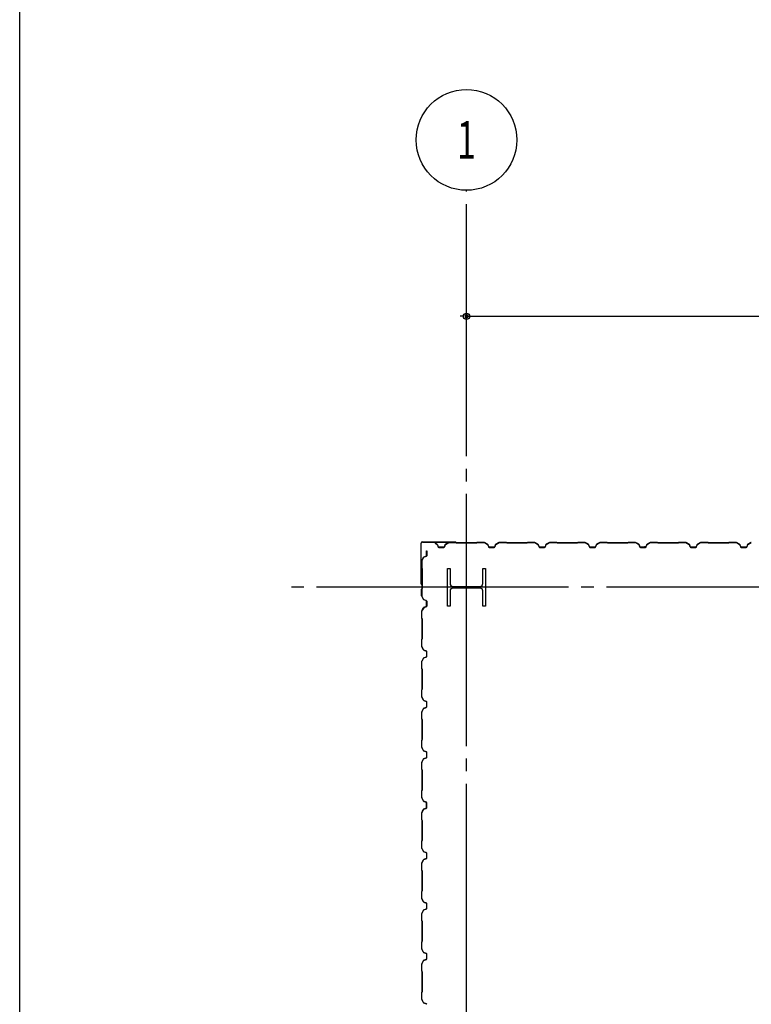
# Model space of a CAD drawing. Extents: x 1667 to 41127, y 644 to 28700.
# Drawn here: x 1667 to 4571, y 11901 to 15808 of the extents above; entities that cross this region are included whole.
import ezdxf
from ezdxf.enums import TextEntityAlignment as Align

# ---------------------------------------------------------------- set-up
doc = ezdxf.new("R2010")
doc.units = 0
doc.header["$LTSCALE"] = 50
doc.header["$MEASUREMENT"] = 0
doc.linetypes.add('1PL-20', pattern=[23, 20, -1, 1, -1])
doc.layers.get('0').update_dxf_attribs({"linetype": 'CONTINUOUS'})
for name, color, linetype in [('CENTER', 6, '1PL-20'), ('COVER', 3, 'CONTINUOUS'), ('SIDING800', 3, 'CONTINUOUS'), ('SUNPOU', 4, 'CONTINUOUS'), ('WAKUSEN-01', 50, 'CONTINUOUS')]:
    doc.layers.add(name, color=color, linetype=linetype)
doc.styles.add('00', font='ROMANS', dxfattribs={"width": 0.666667, "bigfont": 'BIGFONT'})

msp = doc.modelspace()

# ---------------------------------------------------------------- linework, layer by layer
for p, q in [((3365.4, 13631.2), (3375.4, 13631.2)), ((3365.4, 13481.2), (3365.4, 13631.2)), ((3375.4, 13631.2), (3375.4, 13570.7)), ((3505.4, 13631.2), (3515.4, 13631.2)), ((3505.4, 13570.7), (3505.4, 13631.2)), ((3515.4, 13631.2), (3515.4, 13481.2)), ((3386.4, 13559.7), (3494.4, 13559.7)), ((3375.4, 13541.7), (3375.4, 13481.2)), ((3494.4, 13552.7), (3386.4, 13552.7)), ((3505.4, 13481.2), (3505.4, 13541.7)), ((3375.4, 13481.2), (3365.4, 13481.2)), ((3515.4, 13481.2), (3505.4, 13481.2))]:
    msp.add_line(p, q)
for centre, start, end in [((3386.4, 13570.7), 180, 270), ((3494.4, 13570.7), 270, 0), ((3386.4, 13541.7), 90, 180), ((3494.4, 13541.7), 0, 90)]:
    msp.add_arc(centre, 11, start, end)
at = {"layer": 'CENTER'}
for p, q in [((3440.4, 4876.2), (3440.4, 15131.2)), ((19945.4, 13556.2), (2720.6, 13556.2))]:
    msp.add_line(p, q, dxfattribs=at)
at = {"layer": 'COVER'}
for p, q in [((3260.4, 13568.8), (3260.4, 13730.6)), ((3261, 13568.8), (3261, 13730.6)), ((3266, 13736.2), (3397.8, 13736.2)), ((3266, 13735.6), (3397.8, 13735.6)), ((3390.4, 13735), (3390.4, 13735.6)), ((3397.8, 13735), (3390.4, 13735)), ((3261, 13576.2), (3261.6, 13576.2)), ((3261.6, 13576.2), (3261.6, 13568.8))]:
    msp.add_line(p, q, dxfattribs=at)
for centre, radius, start, end in [((3266, 13730.6), 5.6, 90, 180), ((3266, 13730.6), 5, 90, 180), ((3397.8, 13735.6), 0.6, 270.0001, 89.9999), ((3261, 13568.8), 0.6, 180.0001, 359.9999)]:
    msp.add_arc(centre, radius, start, end, dxfattribs=at)
at = {"layer": 'SIDING800'}
for p, q in [((3316.2, 13730.5), (3324.2, 13725.9)), ((3324.4, 13726.3), (3316.4, 13730.9)), ((3320.6, 13728.9), (3316.6, 13731.2)), ((3320.4, 13728.6), (3320.6, 13728.9)), ((3325.1, 13724.9), (3328.4, 13715.8)), ((3328.7, 13715.9), (3325.4, 13725)), ((3350.6, 13714.6), (3330.6, 13714.6)), ((3330.6, 13714.2), (3350.6, 13714.2)), ((3355.9, 13725.4), (3352.5, 13715.9)), ((3352.8, 13715.8), (3356.3, 13725.2)), ((3369.5, 13733.9), (3356.9, 13726.6)), ((3357.1, 13726.3), (3369.7, 13733.5)), ((3397.6, 13734.2), (3370.7, 13734.2)), ((3370.7, 13733.8), (3397.6, 13733.8)), ((3398.3, 13733.5), (3399.6, 13732.2)), ((3399.9, 13732.5), (3398.6, 13733.8)), ((3440.4, 13732.2), (3400.6, 13732.2)), ((3400.6, 13731.8), (3440.4, 13731.8)), ((3480, 13732.2), (3440.4, 13732.2)), ((3440.4, 13731.8), (3480, 13731.8)), ((3482, 13733.8), (3480.7, 13732.5)), ((3481, 13732.2), (3482.3, 13733.5)), ((3510.3, 13734.2), (3483, 13734.2)), ((3483, 13733.8), (3510.3, 13733.8)), ((3511.3, 13733.5), (3523.9, 13726.3)), ((3524.1, 13726.6), (3511.5, 13733.9)), ((3524.7, 13725.2), (3528.2, 13715.8)), ((3528.5, 13715.9), (3525.1, 13725.4)), ((3540.4, 13714.6), (3530.4, 13714.6)), ((3530.4, 13714.2), (3540.4, 13714.2)), ((3550.4, 13714.6), (3540.4, 13714.6)), ((3540.4, 13714.2), (3550.4, 13714.2)), ((3555.7, 13725.4), (3552.2, 13715.9)), ((3552.6, 13715.8), (3556.1, 13725.2)), ((3569.3, 13733.9), (3556.7, 13726.6)), ((3556.9, 13726.3), (3569.5, 13733.5)), ((3597.8, 13734.2), (3570.5, 13734.2)), ((3570.5, 13733.8), (3597.8, 13733.8)), ((3598.5, 13733.5), (3599.8, 13732.2)), ((3600.1, 13732.5), (3598.8, 13733.8)), ((3640.4, 13732.2), (3600.8, 13732.2)), ((3600.8, 13731.8), (3640.4, 13731.8)), ((3680, 13732.2), (3640.4, 13732.2)), ((3640.4, 13731.8), (3680, 13731.8)), ((3682, 13733.8), (3680.7, 13732.5)), ((3681, 13732.2), (3682.3, 13733.5)), ((3710.3, 13734.2), (3683, 13734.2)), ((3683, 13733.8), (3710.3, 13733.8)), ((3711.3, 13733.5), (3723.9, 13726.3)), ((3724.1, 13726.6), (3711.5, 13733.9)), ((3724.7, 13725.2), (3728.2, 13715.8)), ((3728.5, 13715.9), (3725.1, 13725.4)), ((3740.4, 13714.6), (3730.4, 13714.6)), ((3730.4, 13714.2), (3740.4, 13714.2)), ((3750.4, 13714.6), (3740.4, 13714.6)), ((3740.4, 13714.2), (3750.4, 13714.2)), ((3755.7, 13725.4), (3752.2, 13715.9)), ((3752.6, 13715.8), (3756.1, 13725.2)), ((3769.3, 13733.9), (3756.7, 13726.6)), ((3756.9, 13726.3), (3769.5, 13733.5)), ((3797.8, 13734.2), (3770.5, 13734.2)), ((3770.5, 13733.8), (3797.8, 13733.8)), ((3798.5, 13733.5), (3799.8, 13732.2)), ((3800.1, 13732.5), (3798.8, 13733.8)), ((3840.4, 13732.2), (3800.8, 13732.2)), ((3800.8, 13731.8), (3840.4, 13731.8)), ((3880, 13732.2), (3840.4, 13732.2)), ((3840.4, 13731.8), (3880, 13731.8)), ((3882, 13733.8), (3880.7, 13732.5)), ((3881, 13732.2), (3882.3, 13733.5)), ((3910.3, 13734.2), (3883, 13734.2)), ((3883, 13733.8), (3910.3, 13733.8)), ((3911.3, 13733.5), (3923.9, 13726.3)), ((3924.1, 13726.6), (3911.5, 13733.9)), ((3924.7, 13725.2), (3928.2, 13715.8)), ((3928.5, 13715.9), (3925.1, 13725.4)), ((3950.4, 13714.6), (3930.4, 13714.6)), ((3930.4, 13714.2), (3950.4, 13714.2)), ((3955.7, 13725.4), (3952.2, 13715.9)), ((3952.6, 13715.8), (3956.1, 13725.2)), ((3969.3, 13733.9), (3956.7, 13726.6)), ((3956.9, 13726.3), (3969.5, 13733.5)), ((3997.8, 13734.2), (3970.5, 13734.2)), ((3970.5, 13733.8), (3997.8, 13733.8)), ((3998.5, 13733.5), (3999.8, 13732.2)), ((4000.1, 13732.5), (3998.8, 13733.8)), ((4080, 13732.2), (4000.8, 13732.2)), ((4000.8, 13731.8), (4080, 13731.8)), ((4082, 13733.8), (4080.7, 13732.5)), ((4081, 13732.2), (4082.3, 13733.5)), ((4110.3, 13734.2), (4083, 13734.2)), ((4083, 13733.8), (4110.3, 13733.8)), ((4111.2, 13733.6), (4123.9, 13726.8)), ((4124.1, 13727.2), (4111.4, 13733.9)), ((4116.2, 13730.5), (4124.2, 13725.9)), ((4124.4, 13726.3), (4116.4, 13730.9)), ((4120.6, 13728.9), (4116.6, 13731.2)), ((4120.4, 13728.6), (4120.6, 13728.9)), ((4124.8, 13725.7), (4128.1, 13716.3)), ((4125.1, 13724.9), (4128.4, 13715.8)), ((4128.4, 13716.5), (4125.2, 13725.8)), ((4128.7, 13715.9), (4125.4, 13725)), ((4145.9, 13715.1), (4130.3, 13715.1)), ((4130.3, 13714.7), (4146.3, 13714.7)), ((4150.6, 13714.6), (4130.6, 13714.6)), ((4130.6, 13714.2), (4150.6, 13714.2)), ((4149.5, 13714.7), (4149.9, 13714.7)), ((4155.9, 13725.4), (4152.5, 13715.9)), ((4152.8, 13715.8), (4156.3, 13725.2)), ((4169.5, 13733.9), (4156.9, 13726.6)), ((4157.1, 13726.3), (4169.7, 13733.5)), ((4197.6, 13734.2), (4170.7, 13734.2)), ((4170.7, 13733.8), (4197.6, 13733.8)), ((4198.3, 13733.5), (4199.6, 13732.2)), ((4199.9, 13732.5), (4198.6, 13733.8)), ((4240.4, 13732.2), (4200.6, 13732.2)), ((4200.6, 13731.8), (4240.4, 13731.8)), ((4280, 13732.2), (4240.4, 13732.2)), ((4240.4, 13731.8), (4280, 13731.8)), ((4282, 13733.8), (4280.7, 13732.5)), ((4281, 13732.2), (4282.3, 13733.5)), ((4310.3, 13734.2), (4283, 13734.2)), ((4283, 13733.8), (4310.3, 13733.8)), ((4311.3, 13733.5), (4323.9, 13726.3)), ((4324.1, 13726.6), (4311.5, 13733.9)), ((4324.7, 13725.2), (4328.2, 13715.8)), ((4328.5, 13715.9), (4325.1, 13725.4)), ((4340.4, 13714.6), (4330.4, 13714.6)), ((4330.4, 13714.2), (4340.4, 13714.2)), ((4350.4, 13714.6), (4340.4, 13714.6)), ((4340.4, 13714.2), (4350.4, 13714.2)), ((4355.7, 13725.4), (4352.2, 13715.9)), ((4352.6, 13715.8), (4356.1, 13725.2)), ((4369.3, 13733.9), (4356.7, 13726.6)), ((4356.9, 13726.3), (4369.5, 13733.5)), ((4397.8, 13734.2), (4370.5, 13734.2)), ((4370.5, 13733.8), (4397.8, 13733.8)), ((4398.5, 13733.5), (4399.8, 13732.2)), ((4400.1, 13732.5), (4398.8, 13733.8)), ((4440.4, 13732.2), (4400.8, 13732.2)), ((4400.8, 13731.8), (4440.4, 13731.8)), ((4480, 13732.2), (4440.4, 13732.2)), ((4440.4, 13731.8), (4480, 13731.8)), ((4482, 13733.8), (4480.7, 13732.5)), ((4481, 13732.2), (4482.3, 13733.5)), ((4510.3, 13734.2), (4483, 13734.2)), ((4483, 13733.8), (4510.3, 13733.8)), ((4511.3, 13733.5), (4523.9, 13726.3)), ((4524.1, 13726.6), (4511.5, 13733.9)), ((4524.7, 13725.2), (4528.2, 13715.8)), ((4528.5, 13715.9), (4525.1, 13725.4)), ((4540.4, 13714.6), (4530.4, 13714.6)), ((4530.4, 13714.2), (4540.4, 13714.2)), ((4550.4, 13714.6), (4540.4, 13714.6)), ((4540.4, 13714.2), (4550.4, 13714.2)), ((4555.7, 13725.4), (4552.2, 13715.9)), ((4552.6, 13715.8), (4556.1, 13725.2)), ((4569.3, 13733.9), (4556.7, 13726.6)), ((4556.9, 13726.3), (4569.5, 13733.5)), ((3262.7, 13662.3), (3270, 13674.9)), ((3270.3, 13674.7), (3263.1, 13662.1)), ((3271.2, 13675.9), (3280.7, 13679.4)), ((3280.8, 13679), (3271.4, 13675.6)), ((3282, 13691.2), (3282, 13701.2)), ((3282, 13701.2), (3282.4, 13701.2)), ((3282, 13681.2), (3282, 13691.2)), ((3282.4, 13701.2), (3282.4, 13691.2)), ((3282.4, 13691.2), (3282.4, 13681.2)), ((3262.4, 13633.8), (3262.4, 13661.1)), ((3262.8, 13661.1), (3262.8, 13633.8)), ((3264.1, 13631.5), (3262.8, 13632.8)), ((3263.1, 13633.1), (3264.4, 13631.8)), ((3264.4, 13591.2), (3264.4, 13630.8)), ((3264.8, 13630.8), (3264.8, 13591.2)), ((3264.4, 13551.4), (3264.4, 13591.2)), ((3264.8, 13591.2), (3264.8, 13551.4)), ((3262.4, 13521.6), (3262.4, 13548.4)), ((3270, 13507.8), (3262.7, 13520.4)), ((3262.8, 13549.4), (3264.1, 13550.7)), ((3262.8, 13548.4), (3262.8, 13521.6)), ((3264.4, 13550.4), (3263.1, 13549.1)), ((3263.1, 13520.6), (3270.3, 13508)), ((3280.1, 13479.2), (3270.8, 13476)), ((3270.9, 13475.6), (3280.3, 13478.9)), ((3280.7, 13503.3), (3271.2, 13506.7)), ((3271.4, 13507.1), (3280.8, 13503.6)), ((3271.6, 13476.3), (3280.7, 13479.6)), ((3280.8, 13479.2), (3271.7, 13475.9)), ((3281.5, 13496.8), (3281.5, 13481.1)), ((3281.9, 13500.3), (3281.9, 13500.7)), ((3281.9, 13481.1), (3281.9, 13497.1)), ((3282, 13481.4), (3282, 13501.4)), ((3282.4, 13501.4), (3282.4, 13481.4)), ((3262.4, 13461.1), (3262.4, 13433.8)), ((3269.5, 13474.9), (3262.7, 13462.2)), ((3262.8, 13433.8), (3262.8, 13461.1)), ((3263, 13462.1), (3269.8, 13474.7)), ((3265.4, 13467.5), (3267.7, 13471.4)), ((3265.7, 13467.3), (3270.3, 13475.2)), ((3270.7, 13475), (3266.1, 13467.1)), ((3267.7, 13471.4), (3268, 13471.2)), ((3262.8, 13432.8), (3264.1, 13431.5)), ((3264.4, 13431.8), (3263.1, 13433.1)), ((3264.4, 13430.8), (3264.4, 13351.6)), ((3264.8, 13351.6), (3264.8, 13430.8)), ((3262.4, 13348.6), (3262.4, 13321.4)), ((3264.1, 13350.9), (3262.8, 13349.6)), ((3262.8, 13321.4), (3262.8, 13348.6)), ((3263.1, 13349.3), (3264.4, 13350.6)), ((3262.7, 13320.2), (3270, 13307.6)), ((3270.3, 13307.8), (3263.1, 13320.4)), ((3271.2, 13306.5), (3280.7, 13303.1)), ((3280.8, 13303.4), (3271.4, 13306.9)), ((3282, 13301.2), (3282, 13281.2)), ((3282.4, 13281.2), (3282.4, 13301.2)), ((3262.4, 13261.1), (3262.4, 13233.8)), ((3270, 13274.9), (3262.7, 13262.3)), ((3262.8, 13233.8), (3262.8, 13261.1)), ((3263.1, 13262.1), (3270.3, 13274.7)), ((3280.7, 13279.4), (3271.2, 13275.9)), ((3271.4, 13275.6), (3280.8, 13279)), ((3262.8, 13232.8), (3264.1, 13231.5)), ((3264.4, 13231.8), (3263.1, 13233.1)), ((3264.4, 13230.8), (3264.4, 13191.2)), ((3264.8, 13191.2), (3264.8, 13230.8)), ((3264.4, 13191.2), (3264.4, 13151.6)), ((3264.8, 13151.6), (3264.8, 13191.2)), ((3262.4, 13148.6), (3262.4, 13121.4)), ((3264.1, 13150.9), (3262.8, 13149.6)), ((3262.8, 13121.4), (3262.8, 13148.6)), ((3263.1, 13149.3), (3264.4, 13150.6)), ((3262.7, 13120.2), (3270, 13107.6)), ((3270.3, 13107.8), (3263.1, 13120.4)), ((3271.2, 13106.5), (3280.7, 13103.1)), ((3280.8, 13103.4), (3271.4, 13106.9)), ((3282, 13101.2), (3282, 13091.2)), ((3282, 13091.2), (3282, 13081.2)), ((3282.4, 13091.2), (3282.4, 13101.2)), ((3282.4, 13081.2), (3282.4, 13091.2)), ((3262.4, 13061.1), (3262.4, 13033.8)), ((3270, 13074.9), (3262.7, 13062.3)), ((3262.8, 13033.8), (3262.8, 13061.1)), ((3263.1, 13062.1), (3270.3, 13074.7)), ((3280.7, 13079.4), (3271.2, 13075.9)), ((3271.4, 13075.6), (3280.8, 13079)), ((3262.8, 13032.8), (3264.1, 13031.5)), ((3264.4, 13031.8), (3263.1, 13033.1)), ((3264.4, 13030.8), (3264.4, 12991.2)), ((3264.8, 12991.2), (3264.8, 13030.8)), ((3264.4, 12991.2), (3264.4, 12951.6)), ((3264.8, 12951.6), (3264.8, 12991.2)), ((3262.4, 12948.6), (3262.4, 12921.4)), ((3264.1, 12950.9), (3262.8, 12949.6)), ((3262.8, 12921.4), (3262.8, 12948.6)), ((3263.1, 12949.3), (3264.4, 12950.6)), ((3262.7, 12920.2), (3270, 12907.6)), ((3270.3, 12907.8), (3263.1, 12920.4)), ((3271.2, 12906.5), (3280.7, 12903.1)), ((3280.8, 12903.4), (3271.4, 12906.9)), ((3282, 12901.2), (3282, 12891.2)), ((3282.4, 12891.2), (3282.4, 12901.2)), ((3262.4, 12861.1), (3262.4, 12833.8)), ((3270, 12874.9), (3262.7, 12862.3)), ((3262.8, 12833.8), (3262.8, 12861.1)), ((3263.1, 12862.1), (3270.3, 12874.7)), ((3280.7, 12879.4), (3271.2, 12875.9)), ((3271.4, 12875.6), (3280.8, 12879)), ((3282, 12891.2), (3282, 12881.2)), ((3282.4, 12881.2), (3282.4, 12891.2)), ((3262.8, 12832.8), (3264.1, 12831.5)), ((3264.4, 12831.8), (3263.1, 12833.1)), ((3264.4, 12830.8), (3264.4, 12791.2)), ((3264.8, 12791.2), (3264.8, 12830.8)), ((3264.4, 12791.2), (3264.4, 12751.4)), ((3264.8, 12751.4), (3264.8, 12791.2)), ((3262.4, 12748.4), (3262.4, 12721.6)), ((3264.1, 12750.7), (3262.8, 12749.4)), ((3262.8, 12721.6), (3262.8, 12748.4)), ((3263.1, 12749.1), (3264.4, 12750.4)), ((3262.7, 12720.4), (3270, 12707.8)), ((3270.3, 12708), (3263.1, 12720.6)), ((3271.2, 12706.7), (3280.7, 12703.3)), ((3280.8, 12703.6), (3271.4, 12707.1)), ((3281.5, 12696.8), (3281.5, 12681.1)), ((3281.9, 12700.3), (3281.9, 12700.7)), ((3281.9, 12681.1), (3281.9, 12697.1)), ((3282, 12701.4), (3282, 12681.4)), ((3282.4, 12681.4), (3282.4, 12701.4)), ((3262.4, 12661.1), (3262.4, 12633.8)), ((3269.5, 12674.9), (3262.7, 12662.2)), ((3262.8, 12633.8), (3262.8, 12661.1)), ((3263, 12662.1), (3269.8, 12674.7)), ((3267.7, 12671.4), (3265.4, 12667.5)), ((3270.3, 12675.2), (3265.7, 12667.3)), ((3266.1, 12667.1), (3270.7, 12675)), ((3268, 12671.2), (3267.7, 12671.4)), ((3280.1, 12679.2), (3270.8, 12676)), ((3270.9, 12675.6), (3280.3, 12678.9)), ((3280.7, 12679.6), (3271.6, 12676.3)), ((3271.7, 12675.9), (3280.8, 12679.2)), ((3262.8, 12632.8), (3264.1, 12631.5)), ((3264.4, 12631.8), (3263.1, 12633.1)), ((3264.4, 12630.8), (3264.4, 12551.6)), ((3264.8, 12551.6), (3264.8, 12630.8)), ((3262.4, 12548.6), (3262.4, 12521.4)), ((3264.1, 12550.9), (3262.8, 12549.6)), ((3262.8, 12521.4), (3262.8, 12548.6)), ((3263.1, 12549.3), (3264.4, 12550.6)), ((3262.7, 12520.2), (3270, 12507.6)), ((3270.3, 12507.8), (3263.1, 12520.4)), ((3271.2, 12506.5), (3280.7, 12503.1)), ((3280.8, 12503.4), (3271.4, 12506.9)), ((3270, 12474.9), (3262.7, 12462.3)), ((3263.1, 12462.1), (3270.3, 12474.7)), ((3280.7, 12479.4), (3271.2, 12475.9)), ((3271.4, 12475.6), (3280.8, 12479)), ((3282, 12501.2), (3282, 12481.2)), ((3282.4, 12481.2), (3282.4, 12501.2)), ((3262.4, 12461.1), (3262.4, 12433.8)), ((3262.8, 12433.8), (3262.8, 12461.1)), ((3262.8, 12432.8), (3264.1, 12431.5)), ((3264.4, 12431.8), (3263.1, 12433.1)), ((3264.4, 12430.8), (3264.4, 12391.2)), ((3264.8, 12391.2), (3264.8, 12430.8)), ((3264.4, 12391.2), (3264.4, 12351.6)), ((3264.8, 12351.6), (3264.8, 12391.2)), ((3262.4, 12348.6), (3262.4, 12321.4)), ((3264.1, 12350.9), (3262.8, 12349.6)), ((3262.8, 12321.4), (3262.8, 12348.6)), ((3263.1, 12349.3), (3264.4, 12350.6)), ((3262.7, 12320.2), (3270, 12307.6)), ((3270.3, 12307.8), (3263.1, 12320.4)), ((3271.2, 12306.5), (3280.7, 12303.1)), ((3280.8, 12303.4), (3271.4, 12306.9)), ((3270, 12274.9), (3262.7, 12262.3)), ((3263.1, 12262.1), (3270.3, 12274.7)), ((3280.7, 12279.4), (3271.2, 12275.9)), ((3271.4, 12275.6), (3280.8, 12279)), ((3282, 12301.2), (3282, 12291.2)), ((3282, 12291.2), (3282, 12281.2)), ((3282.4, 12291.2), (3282.4, 12301.2)), ((3282.4, 12281.2), (3282.4, 12291.2)), ((3262.4, 12261.1), (3262.4, 12233.8)), ((3262.8, 12233.8), (3262.8, 12261.1)), ((3262.8, 12232.8), (3264.1, 12231.5)), ((3264.4, 12231.8), (3263.1, 12233.1)), ((3264.4, 12230.8), (3264.4, 12191.2)), ((3264.8, 12191.2), (3264.8, 12230.8)), ((3264.4, 12191.2), (3264.4, 12151.6)), ((3264.8, 12151.6), (3264.8, 12191.2)), ((3264.1, 12150.9), (3262.8, 12149.6)), ((3263.1, 12149.3), (3264.4, 12150.6)), ((3262.4, 12148.6), (3262.4, 12121.4)), ((3262.7, 12120.2), (3270, 12107.6)), ((3262.8, 12121.4), (3262.8, 12148.6)), ((3270.3, 12107.8), (3263.1, 12120.4)), ((3270, 12074.9), (3262.7, 12062.3)), ((3263.1, 12062.1), (3270.3, 12074.7)), ((3271.2, 12106.5), (3280.7, 12103.1)), ((3280.7, 12079.4), (3271.2, 12075.9)), ((3280.8, 12103.4), (3271.4, 12106.9)), ((3271.4, 12075.6), (3280.8, 12079)), ((3282, 12101.2), (3282, 12091.2)), ((3282, 12091.2), (3282, 12081.2)), ((3282.4, 12091.2), (3282.4, 12101.2)), ((3282.4, 12081.2), (3282.4, 12091.2)), ((3262.4, 12061.1), (3262.4, 12033.8)), ((3262.8, 12033.8), (3262.8, 12061.1)), ((3262.8, 12032.8), (3264.1, 12031.5)), ((3264.4, 12031.8), (3263.1, 12033.1)), ((3264.4, 12030.8), (3264.4, 11991.2)), ((3264.8, 11991.2), (3264.8, 12030.8)), ((3264.4, 11991.2), (3264.4, 11951.4)), ((3264.8, 11951.4), (3264.8, 11991.2)), ((3262.4, 11948.4), (3262.4, 11921.6)), ((3262.7, 11920.4), (3270, 11907.8)), ((3264.1, 11950.7), (3262.8, 11949.4)), ((3262.8, 11921.6), (3262.8, 11948.4)), ((3263.1, 11949.1), (3264.4, 11950.4)), ((3270.3, 11908), (3263.1, 11920.6)), ((3271.2, 11906.7), (3280.7, 11903.3)), ((3280.8, 11903.6), (3271.4, 11907.1))]:
    msp.add_line(p, q, dxfattribs=at)
for centre, radius, start, end in [((3316.4, 13730.9), 0.4, 60, 240), ((3323.2, 13724.2), 2, 20, 60), ((3323.2, 13724.2), 2.4, 20, 60), ((3330.6, 13716.6), 2.4, 200, 270), ((3330.6, 13716.6), 2, 200, 270), ((3350.6, 13716.6), 2, 270, 340), ((3350.6, 13716.6), 2.4, 270, 340), ((3358.1, 13724.5), 2.4, 120, 160), ((3358.1, 13724.5), 2, 120, 160), ((3370.7, 13731.8), 2.4, 90, 120), ((3370.7, 13731.8), 2, 90, 120), ((3397.6, 13732.8), 1.4, 45, 90), ((3397.6, 13732.8), 1, 45, 90), ((3400.6, 13733.2), 1.4, 225, 270), ((3400.6, 13733.2), 1, 225, 270), ((3480, 13733.2), 1, 270, 315), ((3480, 13733.2), 1.4, 270, 315), ((3483, 13732.8), 1.4, 90, 135), ((3483, 13732.8), 1, 90, 135), ((3510.3, 13731.8), 2.4, 60, 90), ((3510.3, 13731.8), 2, 60, 90), ((3522.9, 13724.5), 2, 20, 60), ((3522.9, 13724.5), 2.4, 20, 60), ((3530.4, 13716.6), 2.4, 200, 270), ((3530.4, 13716.6), 2, 200, 270), ((3550.4, 13716.6), 2, 270, 340), ((3550.4, 13716.6), 2.4, 270, 340), ((3557.9, 13724.5), 2.4, 120, 160), ((3557.9, 13724.5), 2, 120, 160), ((3570.5, 13731.8), 2.4, 90, 120), ((3570.5, 13731.8), 2, 90, 120), ((3597.8, 13732.8), 1.4, 45, 90), ((3597.8, 13732.8), 1, 45, 90), ((3600.8, 13733.2), 1.4, 225, 270), ((3600.8, 13733.2), 1, 225, 270), ((3680, 13733.2), 1, 270, 315), ((3680, 13733.2), 1.4, 270, 315), ((3683, 13732.8), 1.4, 90, 135), ((3683, 13732.8), 1, 90, 135), ((3710.3, 13731.8), 2.4, 60, 90), ((3710.3, 13731.8), 2, 60, 90), ((3722.9, 13724.5), 2, 20, 60), ((3722.9, 13724.5), 2.4, 20, 60), ((3730.4, 13716.6), 2.4, 200, 270), ((3730.4, 13716.6), 2, 200, 270), ((3750.4, 13716.6), 2, 270, 340), ((3750.4, 13716.6), 2.4, 270, 340), ((3757.9, 13724.5), 2.4, 120, 160), ((3757.9, 13724.5), 2, 120, 160), ((3770.5, 13731.8), 2.4, 90, 120), ((3770.5, 13731.8), 2, 90, 120), ((3797.8, 13732.8), 1.4, 45, 90), ((3797.8, 13732.8), 1, 45, 90), ((3800.8, 13733.2), 1.4, 225, 270), ((3800.8, 13733.2), 1, 225, 270), ((3880, 13733.2), 1, 270, 315), ((3880, 13733.2), 1.4, 270, 315), ((3883, 13732.8), 1.4, 90, 135), ((3883, 13732.8), 1, 90, 135), ((3910.3, 13731.8), 2.4, 60, 90), ((3910.3, 13731.8), 2, 60, 90), ((3922.9, 13724.5), 2, 20, 60), ((3922.9, 13724.5), 2.4, 20, 60), ((3930.4, 13716.6), 2.4, 200, 270), ((3930.4, 13716.6), 2, 200, 270), ((3950.4, 13716.6), 2, 270, 340), ((3950.4, 13716.6), 2.4, 270, 340), ((3957.9, 13724.5), 2.4, 120, 160), ((3957.9, 13724.5), 2, 120, 160), ((3970.5, 13731.8), 2.4, 90, 120), ((3970.5, 13731.8), 2, 90, 120), ((3997.8, 13732.8), 1.4, 45, 90), ((3997.8, 13732.8), 1, 45, 90), ((4000.8, 13733.2), 1.4, 225, 270), ((4000.8, 13733.2), 1, 225, 270), ((4080, 13733.2), 1, 270, 315), ((4080, 13733.2), 1.4, 270, 315), ((4083, 13732.8), 1.4, 90, 135), ((4083, 13732.8), 1, 90, 135), ((4110.3, 13731.8), 2.4, 61.8214, 90), ((4110.3, 13731.8), 2, 61.8214, 90), ((4116.4, 13730.9), 0.4, 60, 240), ((4122.9, 13725), 2, 19.0256, 61.8214), ((4122.9, 13725), 2.4, 19.0256, 61.8214), ((4123.2, 13724.2), 2, 20, 60), ((4123.2, 13724.2), 2.4, 20, 60), ((4130.3, 13717.1), 2.4, 199.0256, 270), ((4130.3, 13717.1), 2, 199.0256, 270), ((4130.6, 13716.6), 2.4, 200, 270), ((4130.6, 13716.6), 2, 200, 270), ((4147.9, 13714.7), 2, 0, 168.463), ((4147.9, 13714.7), 1.6, 0, 180), ((4150.6, 13716.6), 2, 270, 340), ((4150.6, 13716.6), 2.4, 270, 340), ((4158.1, 13724.5), 2.4, 120, 160), ((4158.1, 13724.5), 2, 120, 160), ((4170.7, 13731.8), 2.4, 90, 120), ((4170.7, 13731.8), 2, 90, 120), ((4197.6, 13732.8), 1.4, 45, 90), ((4197.6, 13732.8), 1, 45, 90), ((4200.6, 13733.2), 1.4, 225, 270), ((4200.6, 13733.2), 1, 225, 270), ((4280, 13733.2), 1, 270, 315), ((4280, 13733.2), 1.4, 270, 315), ((4283, 13732.8), 1.4, 90, 135), ((4283, 13732.8), 1, 90, 135), ((4310.3, 13731.8), 2.4, 60, 90), ((4310.3, 13731.8), 2, 60, 90), ((4322.9, 13724.5), 2, 20, 60), ((4322.9, 13724.5), 2.4, 20, 60), ((4330.4, 13716.6), 2.4, 200, 270), ((4330.4, 13716.6), 2, 200, 270), ((4350.4, 13716.6), 2, 270, 340), ((4350.4, 13716.6), 2.4, 270, 340), ((4357.9, 13724.5), 2.4, 120, 160), ((4357.9, 13724.5), 2, 120, 160), ((4370.5, 13731.8), 2.4, 90, 120), ((4370.5, 13731.8), 2, 90, 120), ((4397.8, 13732.8), 1.4, 45, 90), ((4397.8, 13732.8), 1, 45, 90), ((4400.8, 13733.2), 1.4, 225, 270), ((4400.8, 13733.2), 1, 225, 270), ((4480, 13733.2), 1, 270, 315), ((4480, 13733.2), 1.4, 270, 315), ((4483, 13732.8), 1.4, 90, 135), ((4483, 13732.8), 1, 90, 135), ((4510.3, 13731.8), 2.4, 60, 90), ((4510.3, 13731.8), 2, 60, 90), ((4522.9, 13724.5), 2, 20, 60), ((4522.9, 13724.5), 2.4, 20, 60), ((4530.4, 13716.6), 2.4, 200, 270), ((4530.4, 13716.6), 2, 200, 270), ((4550.4, 13716.6), 2, 270, 340), ((4550.4, 13716.6), 2.4, 270, 340), ((4557.9, 13724.5), 2.4, 120, 160), ((4557.9, 13724.5), 2, 120, 160), ((4570.5, 13731.8), 2.4, 90, 120), ((4570.5, 13731.8), 2, 90, 120), ((3272.1, 13673.7), 2.4, 110, 150), ((3272.1, 13673.7), 2, 110, 150), ((3280, 13681.2), 2, 290, 0), ((3280, 13681.2), 2.4, 290, 360), ((3264.8, 13661.1), 2.4, 150, 180), ((3264.8, 13661.1), 2, 150, 180), ((3263.8, 13633.8), 1.4, 180, 225), ((3263.8, 13633.8), 1, 180, 225), ((3263.4, 13630.8), 1, 0, 45), ((3263.4, 13630.8), 1.4, 0, 45), ((3263.8, 13548.4), 1.4, 135, 180), ((3264.8, 13521.6), 2.4, 180, 210), ((3263.8, 13548.4), 1, 135, 180), ((3264.8, 13521.6), 2, 180, 210), ((3263.4, 13551.4), 1, 315, 360), ((3263.4, 13551.4), 1.4, 315, 360), ((3272.1, 13509), 2.4, 210, 250), ((3272.1, 13509), 2, 210, 250), ((3281.9, 13498.7), 2, 90, 258.463), ((3279.5, 13481.1), 2, 289.0256, 360), ((3281.9, 13498.7), 1.6, 90, 270), ((3279.5, 13481.1), 2.4, 289.0256, 0), ((3280, 13501.4), 2, 0, 70), ((3280, 13481.4), 2, 290, 0), ((3280, 13501.4), 2.4, 0, 70), ((3280, 13481.4), 2.4, 290, 360), ((3264.8, 13461.1), 2.4, 151.8214, 180), ((3264.8, 13461.1), 2, 151.8214, 180), ((3265.7, 13467.3), 0.4, 150, 330), ((3271.6, 13473.7), 2.4, 109.0256, 151.8214), ((3271.6, 13473.7), 2, 109.0256, 151.8214), ((3272.4, 13474), 2.4, 110, 150), ((3272.4, 13474), 2, 110, 150), ((3263.8, 13433.8), 1.4, 180, 225), ((3263.8, 13433.8), 1, 180, 225), ((3263.4, 13430.8), 1, 0, 45), ((3263.4, 13430.8), 1.4, 0, 45), ((3263.8, 13348.6), 1.4, 135, 180), ((3263.8, 13348.6), 1, 135, 180), ((3263.4, 13351.6), 1, 315, 0), ((3263.4, 13351.6), 1.4, 315, 0), ((3264.8, 13321.4), 2.4, 180, 210), ((3264.8, 13321.4), 2, 180, 210), ((3272.1, 13308.8), 2.4, 210, 250), ((3272.1, 13308.8), 2, 210, 250), ((3280, 13301.2), 2, 0, 70), ((3280, 13301.2), 2.4, 0, 70), ((3264.8, 13261.1), 2.4, 150, 180), ((3264.8, 13261.1), 2, 150, 180), ((3272.1, 13273.7), 2.4, 110, 150), ((3272.1, 13273.7), 2, 110, 150), ((3280, 13281.2), 2, 290, 0), ((3280, 13281.2), 2.4, 290, 0), ((3263.8, 13233.8), 1.4, 180, 225), ((3263.8, 13233.8), 1, 180, 225), ((3263.4, 13230.8), 1, 0, 45), ((3263.4, 13230.8), 1.4, 0, 45), ((3263.8, 13148.6), 1.4, 135, 180), ((3263.8, 13148.6), 1, 135, 180), ((3263.4, 13151.6), 1, 315, 0), ((3263.4, 13151.6), 1.4, 315, 0), ((3264.8, 13121.4), 2.4, 180, 210), ((3264.8, 13121.4), 2, 180, 210), ((3272.1, 13108.8), 2.4, 210, 250), ((3272.1, 13108.8), 2, 210, 250), ((3280, 13101.2), 2, 0, 70), ((3280, 13101.2), 2.4, 0, 70), ((3264.8, 13061.1), 2.4, 150, 180), ((3264.8, 13061.1), 2, 150, 180), ((3272.1, 13073.7), 2.4, 110, 150), ((3272.1, 13073.7), 2, 110, 150), ((3280, 13081.2), 2, 290, 0), ((3280, 13081.2), 2.4, 290, 0), ((3263.8, 13033.8), 1.4, 180, 225), ((3263.8, 13033.8), 1, 180, 225), ((3263.4, 13030.8), 1, 0, 45), ((3263.4, 13030.8), 1.4, 0, 45), ((3263.8, 12948.6), 1.4, 135, 180), ((3263.8, 12948.6), 1, 135, 180), ((3263.4, 12951.6), 1, 315, 0), ((3263.4, 12951.6), 1.4, 315, 0), ((3264.8, 12921.4), 2.4, 180, 210), ((3264.8, 12921.4), 2, 180, 210), ((3272.1, 12908.8), 2.4, 210, 250), ((3272.1, 12908.8), 2, 210, 250), ((3280, 12901.2), 2, 0, 70), ((3280, 12901.2), 2.4, 0, 70), ((3264.8, 12861.1), 2.4, 150, 180), ((3264.8, 12861.1), 2, 150, 180), ((3272.1, 12873.7), 2.4, 110, 150), ((3272.1, 12873.7), 2, 110, 150), ((3280, 12881.2), 2, 290, 0), ((3280, 12881.2), 2.4, 290, 0), ((3263.8, 12833.8), 1.4, 180, 225), ((3263.8, 12833.8), 1, 180, 225), ((3263.4, 12830.8), 1, 0, 45), ((3263.4, 12830.8), 1.4, 0, 45), ((3263.8, 12748.4), 1.4, 135, 180), ((3263.8, 12748.4), 1, 135, 180), ((3263.4, 12751.4), 1, 315, 0), ((3263.4, 12751.4), 1.4, 315, 0), ((3264.8, 12721.6), 2.4, 180, 210), ((3264.8, 12721.6), 2, 180, 210), ((3272.1, 12709), 2.4, 210, 250), ((3272.1, 12709), 2, 210, 250), ((3281.9, 12698.7), 2, 90, 258.463), ((3281.9, 12698.7), 1.6, 90, 270), ((3280, 12701.4), 2, 0, 70), ((3280, 12701.4), 2.4, 0, 70), ((3264.8, 12661.1), 2.4, 151.8214, 180), ((3264.8, 12661.1), 2, 151.8214, 180), ((3265.7, 12667.3), 0.4, 150, 330), ((3271.6, 12673.7), 2.4, 109.0256, 151.8214), ((3271.6, 12673.7), 2, 109.0256, 151.8214), ((3272.4, 12674), 2.4, 110, 150), ((3272.4, 12674), 2, 110, 150), ((3279.5, 12681.1), 2, 289.0256, 360), ((3279.5, 12681.1), 2.4, 289.0256, 0), ((3280, 12681.4), 2, 290, 0), ((3280, 12681.4), 2.4, 290, 0), ((3263.8, 12633.8), 1.4, 180, 225), ((3263.8, 12633.8), 1, 180, 225), ((3263.4, 12630.8), 1, 0, 45), ((3263.4, 12630.8), 1.4, 0, 45), ((3263.8, 12548.6), 1.4, 135, 180), ((3263.8, 12548.6), 1, 135, 180), ((3263.4, 12551.6), 1, 315, 0), ((3263.4, 12551.6), 1.4, 315, 0), ((3264.8, 12521.4), 2.4, 180, 210), ((3264.8, 12521.4), 2, 180, 210), ((3272.1, 12508.8), 2.4, 210, 250), ((3272.1, 12508.8), 2, 210, 250), ((3280, 12501.2), 2, 0, 70), ((3280, 12501.2), 2.4, 0, 70), ((3264.8, 12461.1), 2.4, 150, 180), ((3272.1, 12473.7), 2.4, 110, 150), ((3272.1, 12473.7), 2, 110, 150), ((3280, 12481.2), 2, 290, 0), ((3280, 12481.2), 2.4, 290, 0), ((3263.8, 12433.8), 1.4, 180, 225), ((3264.8, 12461.1), 2, 150, 180), ((3263.8, 12433.8), 1, 180, 225), ((3263.4, 12430.8), 1, 0, 45), ((3263.4, 12430.8), 1.4, 0, 45), ((3263.8, 12348.6), 1.4, 135, 180), ((3263.8, 12348.6), 1, 135, 180), ((3263.4, 12351.6), 1, 315, 0), ((3263.4, 12351.6), 1.4, 315, 0), ((3264.8, 12321.4), 2.4, 180, 210), ((3264.8, 12321.4), 2, 180, 210), ((3272.1, 12308.8), 2.4, 210, 250), ((3272.1, 12308.8), 2, 210, 250), ((3272.1, 12273.7), 2.4, 110, 150), ((3272.1, 12273.7), 2, 110, 150), ((3280, 12301.2), 2, 0, 70), ((3280, 12281.2), 2, 290, 0), ((3280, 12301.2), 2.4, 0, 70), ((3280, 12281.2), 2.4, 290, 0), ((3264.8, 12261.1), 2.4, 150, 180), ((3263.8, 12233.8), 1.4, 180, 225), ((3264.8, 12261.1), 2, 150, 180), ((3263.8, 12233.8), 1, 180, 225), ((3263.4, 12230.8), 1, 0, 45), ((3263.4, 12230.8), 1.4, 0, 45), ((3263.4, 12151.6), 1, 315, 0), ((3263.4, 12151.6), 1.4, 315, 0), ((3263.8, 12148.6), 1.4, 135, 180), ((3264.8, 12121.4), 2.4, 180, 210), ((3263.8, 12148.6), 1, 135, 180), ((3264.8, 12121.4), 2, 180, 210), ((3272.1, 12108.8), 2.4, 210, 250), ((3272.1, 12073.7), 2.4, 110, 150), ((3272.1, 12108.8), 2, 210, 250), ((3272.1, 12073.7), 2, 110, 150), ((3280, 12101.2), 2, 0, 70), ((3280, 12081.2), 2, 290, 0), ((3280, 12101.2), 2.4, 0, 70), ((3280, 12081.2), 2.4, 290, 0), ((3264.8, 12061.1), 2.4, 150, 180), ((3263.8, 12033.8), 1.4, 180, 225), ((3264.8, 12061.1), 2, 150, 180), ((3263.8, 12033.8), 1, 180, 225), ((3263.4, 12030.8), 1, 0, 45), ((3263.4, 12030.8), 1.4, 0, 45), ((3263.8, 11948.4), 1.4, 135, 180), ((3264.8, 11921.6), 2.4, 180, 210), ((3263.8, 11948.4), 1, 135, 180), ((3264.8, 11921.6), 2, 180, 210), ((3263.4, 11951.4), 1, 315, 0), ((3263.4, 11951.4), 1.4, 315, 0), ((3272.1, 11909), 2.4, 210, 250), ((3272.1, 11909), 2, 210, 250), ((3280, 11901.4), 2, 0, 70), ((3280, 11901.4), 2.4, 0, 70)]:
    msp.add_arc(centre, radius, start, end, dxfattribs=at)
at = {"layer": 'SUNPOU'}
for p, q in [((3427.9, 14631.2), (3415.4, 14631.2)), ((3440.4, 14631.2), (18415.4, 14631.2)), ((3452.9, 14631.2), (3465.4, 14631.2))]:
    msp.add_line(p, q, dxfattribs=at)
for centre, radius in [((3440.4, 15331.2), 200), ((3440.4, 14631.2), 12.5), ((3440.4, 14631.2), 12.5)]:
    msp.add_circle(centre, radius, dxfattribs=at)
for start, end in [(0, 180), (0, 180), (180, 0), (180, 0)]:
    msp.add_arc((3440.4, 14631.2), 6.25, start, end, dxfattribs=at)
at = {"layer": 'WAKUSEN-01'}
msp.add_line((1667.5, 1017.5), (1667.5, 28700), dxfattribs=at)
msp.add_line((1667.5, 1017.5), (1667.5, 28700), dxfattribs=at)

# ---------------------------------------------------------------- texts
at = {"layer": 'SUNPOU', "style": '00', "width": 0.666667}
msp.add_text('1', height=150, dxfattribs=at).set_placement((3440.4, 15331.2), align=Align.MIDDLE_CENTER)

doc.saveas('drawing.dxf')
